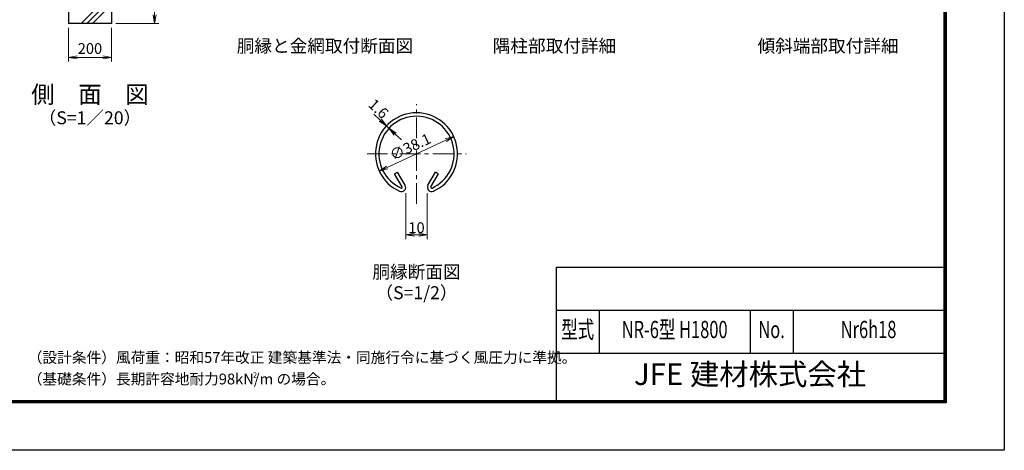
# Model space of a CAD drawing. Units: millimetres. Extents: x 0 to 8400, y 0 to 5940.
# Drawn here: x 3830 to 8400, y 0 to 1997 of the extents above; entities that cross this region are included whole.
import ezdxf
from ezdxf.enums import TextEntityAlignment as Align

# ---------------------------------------------------------------- set-up
doc = ezdxf.new("R2010")
doc.units = ezdxf.units.MM
doc.header["$LTSCALE"] = 3
doc.header["$MEASUREMENT"] = 0
doc.linetypes.add('CENTER', pattern=[50.8, 31.75, -6.35, 6.35, -6.35])
for name, color, linetype, lineweight in [('D-BMK', 2, 'CENTER', 13), ('D-DCR-HCH', 7, 'Continuous', 13), ('D-STR-DIM', 7, 'Continuous', 13)]:
    doc.layers.add(name, color=color, linetype=linetype, lineweight=lineweight)
for name, color, linetype in [('D-STR1', 1, 'Continuous'), ('D-STR4', 7, 'Continuous'), ('D-TTL', 2, 'Continuous'), ('D-TTL-TXT', 7, 'Continuous')]:
    doc.layers.add(name, color=color, linetype=linetype)
doc.styles.add('ROMANSE', font='Romans.shx', dxfattribs={"width": 0.7, "bigfont": 'EXTFONT.SHX'})
doc.styles.add('ゴシック', font='txt')
doc.dimstyles.new('STYLE', dxfattribs={"dimscale": 20, "dimtxt": 2.5, "dimasz": 2, "dimexe": 1, "dimexo": 1, "dimgap": 0.8, "dimtad": 1, "dimdsep": 46, "dimtxsty": 'ゴシック', "dimblk": 'OPEN', "dimcen": 1e-08, "dimclrd": 256, "dimclre": 256, "dimclrt": 256, "dimadec": 0, "dimazin": 2, "dimtfac": 1, "dimtmove": 2, "dimatfit": 3, "dimldrblk": 'OPEN', "dimfxl": 1, "dimtolj": 1, "dimtzin": 0, "dimlwd": -1, "dimlwe": -1, "dimarcsym": 0})

# ---------------------------------------------------------------- blocks, each defined once
blk = doc.blocks.new('_Open')
at = {"color": 0, "linetype": 'ByBlock', "lineweight": -2}
for p, q in [((-1, 0.17), (0, 0)), ((-1, -0.17), (0, 0)), ((0, 0), (-1, 0))]:
    blk.add_line(p, q, dxfattribs=at)
blk = doc.blocks.new('*D13')
at = {"layer": 'D-STR-DIM', "transparency": 16777216}
blk.add_line((5535.6, 1311.5), (5808.4, 1438.7), dxfattribs=at)
at = {"layer": 'D-STR-DIM', "transparency": 16777216, "xscale": 40, "yscale": 40, "zscale": 40}
for p, rotation in [((5844.6, 1455.6), 24.99865261378205), ((5499.3, 1294.6), 204.9986526137821)]:
    blk.add_blockref('_Open', p, dxfattribs=dict(at, rotation=rotation))
at = {"layer": 'D-STR-DIM', "transparency": 16777216, "insert": (5642.9, 1407.7), "char_height": 50, "attachment_point": 5, "rotation": 24.9987, "style": 'ゴシック'}
blk.add_mtext('\\A1;∅38.1', dxfattribs=at)
blk = doc.blocks.new('*D2')
at = {"layer": 'D-STR-DIM', "transparency": 16777216}
for p, q in [((5503.1, 1532), (5473.8, 1559.2)), ((5544.1, 1493.8), (5532.4, 1504.7)), ((5573.4, 1466.6), (5602.8, 1439.4))]:
    blk.add_line(p, q, dxfattribs=at)
at = {"layer": 'D-STR-DIM', "transparency": 16777216, "xscale": 40, "yscale": 40, "zscale": 40}
for p, rotation in [((5532.4, 1504.7), 317.1128515481686), ((5544.1, 1493.8), 137.1128515481686)]:
    blk.add_blockref('_Open', p, dxfattribs=dict(at, rotation=rotation))
at = {"layer": 'D-STR-DIM', "transparency": 16777216, "insert": (5495.6, 1584.4), "char_height": 50, "attachment_point": 5, "rotation": 317.1129, "style": 'ゴシック'}
blk.add_mtext('\\A1;1.6', dxfattribs=at)
blk = doc.blocks.new('*D3')
at = {"layer": 'D-STR-DIM', "transparency": 16777216}
for p, q in [((5622, 1192.5), (5622, 979.7)), ((5722, 1192.5), (5722, 979.7)), ((5662, 999.7), (5682, 999.7))]:
    blk.add_line(p, q, dxfattribs=at)
at = {"layer": 'D-STR-DIM', "transparency": 16777216, "xscale": 40, "yscale": 40, "zscale": 40, "rotation": 180}
blk.add_blockref('_Open', (5622, 999.7), dxfattribs=at)
at = {"layer": 'D-STR-DIM', "transparency": 16777216, "xscale": 40, "yscale": 40, "zscale": 40}
blk.add_blockref('_Open', (5722, 999.7), dxfattribs=at)
at = {"layer": 'D-STR-DIM', "transparency": 16777216, "insert": (5672, 1032.7), "char_height": 50, "attachment_point": 5, "style": 'ゴシック'}
blk.add_mtext('\\A1;10', dxfattribs=at)
blk = doc.blocks.new('*D5')
at = {"layer": 'D-STR-DIM', "transparency": 16777216}
for p, q in [((4056.3, 1960), (4056.3, 1802.7)), ((4256.3, 1960), (4256.3, 1802.7)), ((4096.3, 1822.7), (4216.3, 1822.7))]:
    blk.add_line(p, q, dxfattribs=at)
at = {"layer": 'D-STR-DIM', "transparency": 16777216, "xscale": 40, "yscale": 40, "zscale": 40, "rotation": 180}
blk.add_blockref('_Open', (4056.3, 1822.7), dxfattribs=at)
at = {"layer": 'D-STR-DIM', "transparency": 16777216, "xscale": 40, "yscale": 40, "zscale": 40}
blk.add_blockref('_Open', (4256.3, 1822.7), dxfattribs=at)
at = {"layer": 'D-STR-DIM', "transparency": 16777216, "insert": (4156.3, 1863.7), "char_height": 50, "attachment_point": 5, "style": 'ゴシック'}
blk.add_mtext('\\A1;200', dxfattribs=at)
blk = doc.blocks.new('*D14')
at = {"layer": 'D-STR-DIM', "transparency": 16777216}
for p, q in [((4276.3, 2430), (4476.3, 2430)), ((4456.3, 2020), (4456.3, 2390)), ((4276.3, 1980), (4476.3, 1980))]:
    blk.add_line(p, q, dxfattribs=at)
at = {"layer": 'D-STR-DIM', "transparency": 16777216, "xscale": 40, "yscale": 40, "zscale": 40}
for p, rotation in [((4456.3, 2430), 90), ((4456.3, 1980), 270)]:
    blk.add_blockref('_Open', p, dxfattribs=dict(at, rotation=rotation))
at = {"layer": 'D-STR-DIM', "transparency": 16777216, "insert": (4415.3, 2205), "char_height": 50, "attachment_point": 5, "rotation": 90, "style": 'ゴシック'}
blk.add_mtext('\\A1;450', dxfattribs=at)

msp = doc.modelspace()

# ---------------------------------------------------------------- hatches: boundary and pattern name
at = {"layer": 'D-DCR-HCH'}
h = msp.add_hatch(dxfattribs=at)
h.set_pattern_fill('PLAST', color=256, scale=600, angle=45)
h.set_pattern_definition([(45, (-25.2, -92.6), (-106.066, 106.066), []), (45, (-38.46, -79.35), (-106.066, 106.066), []), (45, (-51.72, -66.09), (-106.066, 106.066), [])])
h.paths.add_polyline_path([(4256.328, 1980), (4256.328, 2430), (4181.728, 2430), (4181.728, 2071.31), (4130.928, 2071.31), (4130.928, 2430), (4056.328, 2430), (4056.328, 1980)])

# ---------------------------------------------------------------- linework, layer by layer
at = {"layer": 'D-BMK'}
for p, q in [((5671.966, 1143.269), (5671.966, 1604.823)), ((5442.226, 1375.083), (5901.706, 1375.083))]:
    msp.add_line(p, q, dxfattribs=at)
at = {"layer": 'D-STR1'}
for p, q in [((5570.138, 1282.554), (5584.031, 1290.575)), ((5605.23, 1221.772), (5570.138, 1282.554)), ((5619.123, 1229.793), (5584.031, 1290.575)), ((5724.809, 1229.793), (5759.901, 1290.575)), ((5738.701, 1221.772), (5773.794, 1282.554)), ((5773.794, 1282.554), (5759.901, 1290.575))]:
    msp.add_line(p, q, dxfattribs=at)
for centre, radius, start, end in [((5671.966, 1375.083), 190.5, 294.324776, 245.675224), ((5671.966, 1375.083), 174.458, 294.324776, 245.675224), ((5601.757, 1219.767), 20.053, 245.675224, 30), ((5601.757, 1219.767), 4.011, 245.675224, 30), ((5742.175, 1219.767), 20.053, 150, 294.324776), ((5742.175, 1219.767), 4.011, 150, 294.324776)]:
    msp.add_arc(centre, radius, start, end, dxfattribs=at)
at = {"layer": 'D-STR4'}
for p, q in [((4056.328, 2430), (4056.328, 1980)), ((4256.328, 2430), (4256.328, 1980)), ((4256.328, 1980), (4056.328, 1980))]:
    msp.add_line(p, q, dxfattribs=at)
at = {"layer": 'D-TTL', "color": 7}
for p, q in [((6320, 850), (6320, 230)), ((6320, 850), (8120, 850)), ((6320, 650), (8120, 650)), ((6520, 650), (6520, 450)), ((7220, 650), (7220, 450)), ((7420, 650), (7420, 450)), ((6320, 450), (8120, 450))]:
    msp.add_line(p, q, dxfattribs=at)
at = {"layer": 'D-TTL'}
msp.add_lwpolyline([(0, 5940), (8400, 5940), (8400, 0), (0, 0)], close=True, dxfattribs=at)
at = {"layer": 'D-TTL', "color": 7}
for points in [[(270, 5720), (8130, 5720), (8130, 220), (270, 220)], [(272.5, 5717.5), (8127.5, 5717.5), (8127.5, 222.5), (272.5, 222.5)], [(275, 5715), (8125, 5715), (8125, 225), (275, 225)], [(277.5, 5712.5), (8122.5, 5712.5), (8122.5, 227.5), (277.5, 227.5)], [(280, 5710), (8120, 5710), (8120, 230), (280, 230)]]:
    msp.add_lwpolyline(points, close=True, dxfattribs=at)

# ---------------------------------------------------------------- texts
at = {"layer": 'D-TTL-TXT', "linetype": 'Continuous', "style": 'ゴシック'}
for s, p in [('胴縁と金網取付断面図', (5246.966, 1867.92)), ('隅柱部取付詳細', (6312.241, 1867.92)), ('傾斜端部取付詳細', (7582.009, 1867.92)), ('胴縁断面図', (5671.966, 819.714)), ('（S=1/2）', (5671.966, 723.22))]:
    msp.add_text(s, height=60, dxfattribs=at).set_placement(p, align=Align.MIDDLE)
at = {"layer": 'D-TTL-TXT'}
for s, height, style, p in [('側\u3000面\u3000図', 80, 'ゴシック', (4156.327, 1640.35)), ('（S=1／20）', 60, 'ゴシック', (4156.327, 1534.62)), ('JFE 建材株式会社', 100, 'ROMANSE', (7220, 340))]:
    msp.add_text(s, height=height, dxfattribs=dict(at, style=style)).set_placement(p, align=Align.MIDDLE)
at = {"layer": 'D-TTL-TXT', "style": 'ROMANSE', "width": 0.7}
for s, p in [('型式', (6420, 550)), ('NR-6型 H1800', (6870, 550)), ('No.', (7320, 550)), ('Nr6h18', (7770, 550))]:
    msp.add_text(s, height=80, dxfattribs=at).set_placement(p, align=Align.MIDDLE)
at = {"layer": 'D-TTL-TXT', "linetype": 'Continuous', "style": 'ゴシック'}
for s, height, p in [('（設計条件）風荷重：昭和57年改正 建築基準法・同施行令に基づく風圧力に準拠。', 50, (3867.551, 405.649)), ('（基礎条件）長期許容地耐力98kN/m の場合。', 50, (3867.551, 305.649)), ('2', 25, (4913.022, 336.834))]:
    msp.add_text(s, height=height, dxfattribs=at).set_placement(p)

# ---------------------------------------------------------------- dimensions: what is measured, and where the dimension line sits
at = {"layer": 'D-STR-DIM'}
dim = msp.add_linear_dim(base=(4456.328, 2430), p1=(4256.328, 1980), p2=(4256.328, 2430), angle=90, dimstyle='STYLE', dxfattribs=at)
dim.commit()
dim.dimension.update_dxf_attribs({"geometry": '*D14', "text_midpoint": (4415.328, 2205)})
dim = msp.add_linear_dim(base=(4256.328, 1822.684), p1=(4056.328, 1980), p2=(4256.328, 1980), dimstyle='STYLE', dxfattribs=at)
dim.commit()
dim.dimension.update_dxf_attribs({"geometry": '*D5', "text_midpoint": (4156.328, 1863.684)})
dim = msp.add_linear_dim(base=(5532.387, 1504.729), p1=(5544.141, 1493.811), p2=(5532.387, 1504.729), angle=137.112852, dimstyle='STYLE', override={"dimdec": 1, "dimlfac": 0.1}, dxfattribs=at)
dim.commit()
dim.dimension.update_dxf_attribs({"geometry": '*D2', "text_midpoint": (5495.636, 1584.393), "dimtype": 161})
dim = msp.add_diameter_dim_2p(p1=(5499.312, 1294.578), p2=(5844.619, 1455.588), dimstyle='STYLE', override={"dimlfac": 0.1}, dxfattribs=at)
dim.commit()
dim.dimension.update_dxf_attribs({"geometry": '*D13', "text_midpoint": (5642.884, 1407.738), "dimtype": 163})
dim = msp.add_linear_dim(base=(5721.966, 999.714), p1=(5621.966, 1212.514), p2=(5721.966, 1212.514), dimstyle='STYLE', override={"dimgap": 0.4, "dimdec": 1, "dimlfac": 0.1}, dxfattribs=at)
dim.commit()
dim.dimension.update_dxf_attribs({"geometry": '*D3', "text_midpoint": (5671.966, 1032.714)})

doc.saveas('drawing.dxf')
